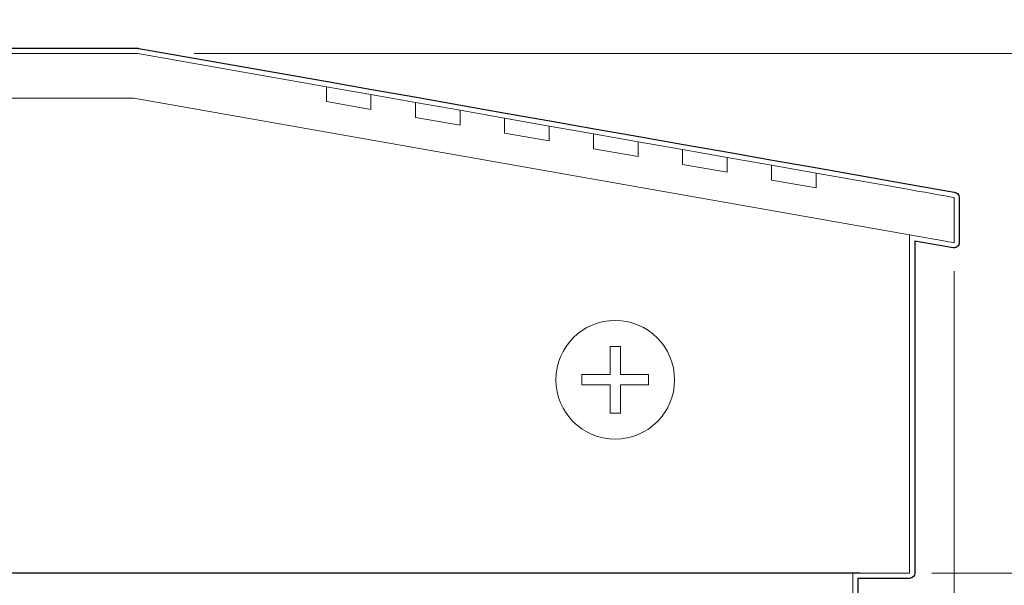
# Model space of a CAD drawing. Units: inches. Extents: x -46 to 344, y -33 to 243.
# Drawn here: x 74 to 91, y 106 to 116 of the extents above; entities that cross this region are included whole.
import ezdxf

# ---------------------------------------------------------------- set-up
doc = ezdxf.new("R2010")
doc.units = ezdxf.units.IN
doc.header["$MEASUREMENT"] = 0
for name, color, linetype in [('レイヤー 1', 7, 'Continuous'), ('外周', 7, 'Continuous'), ('寸法', 7, 'Continuous')]:
    doc.layers.add(name, color=color, linetype=linetype)

# ---------------------------------------------------------------- blocks, each defined once
blk = doc.blocks.new('block 434')
at = {"layer": 'レイヤー 1', "color": 7, "lineweight": 18}
blk.add_lwpolyline([(80.258, 114.329), (80.258, 114.579)], dxfattribs=at)
blk = doc.blocks.new('block 435')
at = {"layer": 'レイヤー 1', "color": 7, "lineweight": 18}
blk.add_lwpolyline([(80.258, 114.579), (81.008, 114.447)], dxfattribs=at)
blk = doc.blocks.new('block 436')
at = {"layer": 'レイヤー 1', "color": 7, "lineweight": 18}
blk.add_lwpolyline([(81.008, 114.197), (81.008, 114.447)], dxfattribs=at)
blk = doc.blocks.new('block 437')
at = {"layer": 'レイヤー 1', "color": 7, "lineweight": 18}
blk.add_lwpolyline([(81.758, 114.065), (81.008, 114.197)], dxfattribs=at)
blk = doc.blocks.new('block 438')
at = {"layer": 'レイヤー 1', "color": 7, "lineweight": 18}
blk.add_lwpolyline([(81.758, 114.065), (81.758, 114.315)], dxfattribs=at)
blk = doc.blocks.new('block 439')
at = {"layer": 'レイヤー 1', "color": 7, "lineweight": 18}
blk.add_lwpolyline([(81.758, 114.315), (82.508, 114.183)], dxfattribs=at)
blk = doc.blocks.new('block 440')
at = {"layer": 'レイヤー 1', "color": 7, "lineweight": 18}
blk.add_lwpolyline([(82.508, 113.933), (82.508, 114.183)], dxfattribs=at)
blk = doc.blocks.new('block 441')
at = {"layer": 'レイヤー 1', "color": 7, "lineweight": 18}
blk.add_lwpolyline([(83.258, 113.8), (82.508, 113.933)], dxfattribs=at)
blk = doc.blocks.new('block 442')
at = {"layer": 'レイヤー 1', "color": 7, "lineweight": 18}
blk.add_lwpolyline([(83.258, 113.8), (83.258, 114.05)], dxfattribs=at)
blk = doc.blocks.new('block 443')
at = {"layer": 'レイヤー 1', "color": 7, "lineweight": 18}
blk.add_lwpolyline([(83.258, 114.05), (84.008, 113.918)], dxfattribs=at)
blk = doc.blocks.new('block 444')
at = {"layer": 'レイヤー 1', "color": 7, "lineweight": 18}
blk.add_lwpolyline([(84.008, 113.668), (84.008, 113.918)], dxfattribs=at)
blk = doc.blocks.new('block 445')
at = {"layer": 'レイヤー 1', "color": 7, "lineweight": 18}
blk.add_lwpolyline([(84.758, 113.536), (84.008, 113.668)], dxfattribs=at)
blk = doc.blocks.new('block 446')
at = {"layer": 'レイヤー 1', "color": 7, "lineweight": 18}
blk.add_lwpolyline([(84.758, 113.536), (84.758, 113.786)], dxfattribs=at)
blk = doc.blocks.new('block 447')
at = {"layer": 'レイヤー 1', "color": 7, "lineweight": 18}
blk.add_lwpolyline([(84.758, 113.786), (85.508, 113.654)], dxfattribs=at)
blk = doc.blocks.new('block 448')
at = {"layer": 'レイヤー 1', "color": 7, "lineweight": 18}
blk.add_lwpolyline([(85.508, 113.404), (85.508, 113.654)], dxfattribs=at)
blk = doc.blocks.new('block 449')
at = {"layer": 'レイヤー 1', "color": 7, "lineweight": 18}
blk.add_lwpolyline([(86.258, 113.271), (85.508, 113.404)], dxfattribs=at)
blk = doc.blocks.new('block 450')
at = {"layer": 'レイヤー 1', "color": 7, "lineweight": 18}
blk.add_lwpolyline([(86.258, 113.271), (86.258, 113.521)], dxfattribs=at)
blk = doc.blocks.new('block 451')
at = {"layer": 'レイヤー 1', "color": 7, "lineweight": 18}
blk.add_lwpolyline([(86.258, 113.521), (87.008, 113.389)], dxfattribs=at)
blk = doc.blocks.new('block 452')
at = {"layer": 'レイヤー 1', "color": 7, "lineweight": 18}
blk.add_lwpolyline([(87.008, 113.139), (87.008, 113.389)], dxfattribs=at)
blk = doc.blocks.new('block 453')
at = {"layer": 'レイヤー 1', "color": 7, "lineweight": 18}
blk.add_lwpolyline([(87.758, 113.007), (87.008, 113.139)], dxfattribs=at)
blk = doc.blocks.new('block 454')
at = {"layer": 'レイヤー 1', "color": 7, "lineweight": 18}
blk.add_lwpolyline([(87.758, 113.007), (87.758, 113.257)], dxfattribs=at)
blk = doc.blocks.new('block 455')
at = {"layer": 'レイヤー 1', "color": 7, "lineweight": 18}
blk.add_lwpolyline([(87.758, 113.257), (89.331, 112.979)], dxfattribs=at)
blk = doc.blocks.new('block 456')
at = {"layer": 'レイヤー 1', "color": 7, "lineweight": 18}
blk.add_lwpolyline([(89.331, 112.218), (76.265, 114.522)], dxfattribs=at)
blk = doc.blocks.new('block 457')
at = {"layer": 'レイヤー 1', "color": 7, "lineweight": 18}
blk.add_lwpolyline([(76.265, 114.522), (64.581, 114.522)], dxfattribs=at)
blk = doc.blocks.new('block 458')
at = {"layer": 'レイヤー 1', "color": 7, "lineweight": 18}
blk.add_lwpolyline([(64.581, 115.272), (76.331, 115.272)], dxfattribs=at)
blk = doc.blocks.new('block 459')
at = {"layer": 'レイヤー 1', "color": 7, "lineweight": 18}
blk.add_lwpolyline([(76.331, 115.272), (79.508, 114.712)], dxfattribs=at)
blk = doc.blocks.new('block 460')
at = {"layer": 'レイヤー 1', "color": 7, "lineweight": 18}
blk.add_lwpolyline([(79.508, 114.461), (79.508, 114.712)], dxfattribs=at)
blk = doc.blocks.new('block 461')
at = {"layer": 'レイヤー 1', "color": 7, "lineweight": 18}
blk.add_lwpolyline([(80.258, 114.329), (79.508, 114.461)], dxfattribs=at)
blk = doc.blocks.new('block 462')
at = {"layer": 'レイヤー 1', "color": 7, "lineweight": 18}
blk.add_lwpolyline([(90.081, 112.847), (90.081, 112.086)], dxfattribs=at)
blk = doc.blocks.new('block 463')
at = {"layer": 'レイヤー 1', "color": 7, "lineweight": 18}
blk.add_lwpolyline([(90.081, 112.086), (90.07, 112.088), (90.036, 112.093), (89.981, 112.103), (89.905, 112.116), (89.813, 112.133), (89.706, 112.152), (89.587, 112.173), (89.461, 112.195), (89.331, 112.218)], dxfattribs=at)
blk = doc.blocks.new('block 464')
at = {"layer": 'レイヤー 1', "color": 7, "lineweight": 18}
blk.add_lwpolyline([(89.331, 112.979), (89.461, 112.956), (89.587, 112.934), (89.706, 112.913), (89.813, 112.894), (89.905, 112.878), (89.981, 112.865), (90.036, 112.855), (90.07, 112.849), (90.081, 112.847)], dxfattribs=at)
blk = doc.blocks.new('block 468')
at = {"layer": 'レイヤー 1', "color": 7, "lineweight": 18}
blk.add_lwpolyline([(87.008, 113.389), (87.758, 113.257)], dxfattribs=at)
blk = doc.blocks.new('block 469')
at = {"layer": 'レイヤー 1', "color": 7, "lineweight": 18}
blk.add_lwpolyline([(84.008, 113.918), (84.758, 113.786)], dxfattribs=at)
blk = doc.blocks.new('block 470')
at = {"layer": 'レイヤー 1', "color": 7, "lineweight": 18}
blk.add_lwpolyline([(85.508, 113.654), (86.258, 113.521)], dxfattribs=at)
blk = doc.blocks.new('block 471')
at = {"layer": 'レイヤー 1', "color": 7, "lineweight": 18}
blk.add_lwpolyline([(82.508, 114.183), (83.258, 114.05)], dxfattribs=at)
blk = doc.blocks.new('block 472')
at = {"layer": 'レイヤー 1', "color": 7, "lineweight": 18}
blk.add_lwpolyline([(81.008, 114.447), (81.758, 114.315)], dxfattribs=at)
blk = doc.blocks.new('block 473')
at = {"layer": 'レイヤー 1', "color": 7, "lineweight": 18}
blk.add_lwpolyline([(79.508, 114.712), (80.258, 114.579)], dxfattribs=at)
blk = doc.blocks.new('block 474')
at = {"layer": 'レイヤー 1', "color": 7, "lineweight": 18}
blk.add_lwpolyline([(89.331, 112.218), (89.331, 106.522)], dxfattribs=at)
blk = doc.blocks.new('block 476')
at = {"layer": 'レイヤー 1', "color": 7, "lineweight": 18}
blk.add_lwpolyline([(64.581, 106.522), (89.331, 106.522)], dxfattribs=at)
blk = doc.blocks.new('block 1716')
at = {"layer": 'レイヤー 1', "color": 7, "lineweight": 18}
blk.add_lwpolyline([(88.373, 105.277), (88.373, 106.527)], dxfattribs=at)
blk = doc.blocks.new('block 1717')
at = {"layer": 'レイヤー 1', "color": 7, "lineweight": 18}
blk.add_open_spline([(83.374, 109.777), (83.374, 110.329), (83.821, 110.777), (84.373, 110.777), (84.925, 110.777), (85.373, 110.329), (85.373, 109.777), (85.373, 109.225), (84.925, 108.777), (84.373, 108.777), (83.821, 108.777), (83.374, 109.225), (83.374, 109.777), (83.374, 109.777), (83.374, 109.777), (83.374, 109.777)], degree=3, knots=[0, 0, 0, 0, 1, 1, 1, 2, 2, 2, 3, 3, 3, 4, 4, 4, 5, 5, 5, 5], dxfattribs=at)
blk = doc.blocks.new('block 1718')
at = {"layer": 'レイヤー 1', "color": 7, "lineweight": 18}
blk.add_lwpolyline([(84.461, 110.34), (84.461, 109.865)], dxfattribs=at)
blk = doc.blocks.new('block 1719')
at = {"layer": 'レイヤー 1', "color": 7, "lineweight": 18}
blk.add_lwpolyline([(84.461, 109.865), (84.936, 109.865)], dxfattribs=at)
blk = doc.blocks.new('block 1720')
at = {"layer": 'レイヤー 1', "color": 7, "lineweight": 18}
blk.add_lwpolyline([(84.936, 109.865), (84.936, 109.69)], dxfattribs=at)
blk = doc.blocks.new('block 1721')
at = {"layer": 'レイヤー 1', "color": 7, "lineweight": 18}
blk.add_lwpolyline([(84.936, 109.69), (84.461, 109.69)], dxfattribs=at)
blk = doc.blocks.new('block 1722')
at = {"layer": 'レイヤー 1', "color": 7, "lineweight": 18}
blk.add_lwpolyline([(84.461, 109.69), (84.461, 109.214)], dxfattribs=at)
blk = doc.blocks.new('block 1723')
at = {"layer": 'レイヤー 1', "color": 7, "lineweight": 18}
blk.add_lwpolyline([(84.461, 109.214), (84.286, 109.214)], dxfattribs=at)
blk = doc.blocks.new('block 1724')
at = {"layer": 'レイヤー 1', "color": 7, "lineweight": 18}
blk.add_lwpolyline([(84.286, 109.214), (84.286, 109.69)], dxfattribs=at)
blk = doc.blocks.new('block 1725')
at = {"layer": 'レイヤー 1', "color": 7, "lineweight": 18}
blk.add_lwpolyline([(84.286, 109.69), (83.811, 109.69)], dxfattribs=at)
blk = doc.blocks.new('block 1726')
at = {"layer": 'レイヤー 1', "color": 7, "lineweight": 18}
blk.add_lwpolyline([(83.811, 109.69), (83.811, 109.865)], dxfattribs=at)
blk = doc.blocks.new('block 1727')
at = {"layer": 'レイヤー 1', "color": 7, "lineweight": 18}
blk.add_lwpolyline([(83.811, 109.865), (84.286, 109.865)], dxfattribs=at)
blk = doc.blocks.new('block 1728')
at = {"layer": 'レイヤー 1', "color": 7, "lineweight": 18}
blk.add_lwpolyline([(84.286, 109.865), (84.286, 110.34)], dxfattribs=at)
blk = doc.blocks.new('block 1729')
at = {"layer": 'レイヤー 1', "color": 7, "lineweight": 18}
blk.add_lwpolyline([(84.286, 110.34), (84.461, 110.34)], dxfattribs=at)
blk = doc.blocks.new('block 1744')
at = {"layer": 'レイヤー 1', "color": 7, "lineweight": 18}
blk.add_lwpolyline([(87.998, 106.527), (88.499, 106.527)], dxfattribs=at)
blk = doc.blocks.new('block 1745')
at = {"layer": 'レイヤー 1', "color": 7, "lineweight": 18}
blk.add_lwpolyline([(65.749, 106.527), (87.998, 106.527)], dxfattribs=at)
blk = doc.blocks.new('block 1585')
at = {"layer": 'レイヤー 1'}
for name in ['block 1717', 'block 1728', 'block 1729', 'block 1718', 'block 1726', 'block 1727', 'block 1719', 'block 1720', 'block 1725', 'block 1724', 'block 1721', 'block 1722', 'block 1723', 'block 1745', 'block 1744', 'block 1716']:
    blk.add_blockref(name, (0, 0), dxfattribs=at)
blk = doc.blocks.new('block 2171')
at = {"layer": '寸法', "color": 7, "lineweight": 9}
blk.add_lwpolyline([(104.733, 106.522), (89.706, 106.522)], dxfattribs=at)
blk = doc.blocks.new('block 2172')
at = {"layer": '寸法', "color": 7, "lineweight": 9}
blk.add_lwpolyline([(104.733, 115.272), (77.28, 115.272)], dxfattribs=at)
blk = doc.blocks.new('block 2173')
at = {"layer": '寸法', "color": 7, "lineweight": 9}
blk.add_lwpolyline([(90.081, 92.02), (90.081, 111.604)], dxfattribs=at)
blk = doc.blocks.new('block 2195')
at = {"layer": '外周', "color": 7, "lineweight": 25}
blk.add_open_spline([(99.643, 150.209), (99.643, 150.209), (99.393, 150.459), (99.393, 150.459), (99.377, 150.475), (99.355, 150.485), (99.331, 150.485), (99.331, 150.485), (96.081, 150.485), (96.081, 150.485), (96.032, 150.485), (95.993, 150.445), (95.993, 150.396), (95.993, 150.396), (95.993, 150.234), (95.993, 150.234), (95.993, 150.234), (95.669, 150.234), (95.669, 150.234), (95.669, 150.234), (95.669, 150.396), (95.669, 150.396), (95.669, 150.445), (95.63, 150.485), (95.581, 150.485), (95.581, 150.485), (74.868, 150.485), (74.868, 150.485), (74.868, 150.485), (74.268, 151.084), (74.268, 151.084), (74.252, 151.099), (74.23, 151.109), (74.206, 151.109), (74.206, 151.109), (66.831, 151.109), (66.831, 151.109), (66.792, 151.109), (66.765, 151.082), (66.753, 151.047), (66.753, 151.047), (66.733, 151.047), (66.733, 151.047), (66.722, 151.082), (66.695, 151.109), (66.656, 151.109), (66.656, 151.109), (66.406, 151.109), (66.406, 151.109), (66.381, 151.109), (66.359, 151.099), (66.344, 151.084), (66.344, 151.084), (65.594, 150.334), (65.594, 150.334), (65.578, 150.318), (65.568, 150.296), (65.568, 150.271), (65.568, 150.271), (65.568, 149.424), (65.568, 149.424), (65.568, 149.424), (64.973, 148.909), (64.973, 148.909), (64.972, 148.908), (64.973, 148.906), (64.972, 148.906), (64.963, 148.897), (64.961, 148.886), (64.957, 148.875), (64.952, 148.865), (64.945, 148.857), (64.944, 148.845), (64.944, 148.844), (64.943, 148.843), (64.943, 148.842), (64.943, 148.842), (64.943, 148.529), (64.943, 148.529), (64.943, 148.529), (64.943, 148.102), (64.943, 148.102), (64.943, 148.101), (64.944, 148.1), (64.944, 148.099), (64.944, 148.098), (64.943, 148.097), (64.943, 148.096), (64.951, 147.988), (65.042, 147.906), (65.148, 147.906), (65.151, 147.906), (65.153, 147.906), (65.156, 147.906), (65.156, 147.906), (65.568, 147.906), (65.568, 147.906), (65.568, 147.906), (65.568, 142.922), (65.568, 142.922), (65.568, 142.922), (65.031, 142.922), (65.031, 142.922), (64.982, 142.922), (64.943, 142.882), (64.943, 142.834), (64.943, 142.834), (64.943, 142.209), (64.943, 142.209), (64.943, 142.16), (64.982, 142.121), (65.031, 142.121), (65.031, 142.121), (65.568, 142.121), (65.568, 142.121), (65.568, 142.121), (65.568, 137.137), (65.568, 137.137), (65.568, 137.137), (65.156, 137.137), (65.156, 137.137), (65.155, 137.137), (65.154, 137.135), (65.152, 137.135), (65.045, 137.136), (64.951, 137.056), (64.943, 136.947), (64.943, 136.946), (64.944, 136.945), (64.944, 136.944), (64.944, 136.942), (64.943, 136.942), (64.943, 136.94), (64.943, 136.94), (64.943, 136.513), (64.943, 136.513), (64.943, 136.513), (64.943, 136.2), (64.943, 136.2), (64.943, 136.199), (64.944, 136.199), (64.944, 136.197), (64.945, 136.186), (64.952, 136.177), (64.957, 136.167), (64.961, 136.157), (64.963, 136.145), (64.972, 136.137), (64.973, 136.136), (64.972, 136.135), (64.973, 136.134), (64.973, 136.134), (65.568, 135.618), (65.568, 135.618), (65.568, 135.618), (65.568, 134.771), (65.568, 134.771), (65.568, 134.747), (65.578, 134.725), (65.594, 134.709), (65.594, 134.709), (66.344, 133.959), (66.344, 133.959), (66.359, 133.943), (66.381, 133.933), (66.406, 133.933), (66.406, 133.933), (66.656, 133.933), (66.656, 133.933), (66.695, 133.933), (66.722, 133.961), (66.733, 133.996), (66.733, 133.996), (66.753, 133.996), (66.753, 133.996), (66.765, 133.961), (66.792, 133.933), (66.831, 133.933), (66.831, 133.933), (68.243, 133.933), (68.243, 133.933), (68.243, 133.933), (68.243, 132.681), (68.243, 132.681), (67.359, 131.956), (66.783, 130.87), (66.745, 129.649), (66.745, 129.649), (66.745, 129.649), (66.745, 129.649), (66.745, 129.648), (66.745, 129.647), (66.745, 129.646), (66.742, 129.563), (66.742, 129.48), (66.745, 129.396), (66.745, 129.395), (66.745, 129.394), (66.745, 129.393), (66.745, 129.393), (66.745, 129.393), (66.745, 129.393), (66.75, 129.241), (66.763, 129.088), (66.785, 128.938), (66.785, 128.937), (66.785, 128.937), (66.785, 128.937), (66.797, 128.854), (66.812, 128.771), (66.828, 128.689), (66.828, 128.689), (66.828, 128.689), (66.828, 128.689), (66.828, 128.689), (66.829, 128.688), (66.829, 128.688), (66.829, 128.688), (66.829, 128.687), (66.829, 128.686), (66.829, 128.686), (66.829, 128.686), (66.829, 128.686), (66.86, 128.536), (66.9, 128.387), (66.948, 128.244), (66.948, 128.244), (66.948, 128.244), (66.948, 128.244), (66.974, 128.164), (67.002, 128.085), (67.034, 128.006), (67.034, 128.006), (67.034, 128.006), (67.034, 128.006), (67.034, 128.006), (67.034, 128.006), (67.034, 128.006), (67.034, 128.005), (67.035, 128.004), (67.035, 128.004), (67.092, 127.861), (67.157, 127.722), (67.228, 127.589), (67.228, 127.589), (67.228, 127.589), (67.228, 127.589), (67.269, 127.514), (67.311, 127.44), (67.356, 127.367), (67.436, 127.238), (67.525, 127.112), (67.619, 126.993), (67.619, 126.992), (67.62, 126.991), (67.621, 126.991), (67.673, 126.924), (67.727, 126.86), (67.783, 126.797), (67.849, 126.723), (67.921, 126.656), (67.993, 126.587), (67.993, 126.587), (67.993, 123.271), (67.993, 123.271), (67.993, 123.271), (67.993, 123.11), (67.993, 123.11), (67.993, 123.11), (67.956, 123.11), (67.956, 123.11), (67.932, 123.11), (67.91, 123.1), (67.894, 123.084), (67.894, 123.084), (67.644, 122.834), (67.644, 122.834), (67.628, 122.818), (67.618, 122.796), (67.618, 122.772), (67.618, 122.772), (67.618, 122.235), (67.618, 122.235), (67.618, 122.235), (67.431, 122.235), (67.431, 122.235), (67.429, 122.235), (67.428, 122.233), (67.427, 122.233), (67.425, 122.233), (67.424, 122.235), (67.423, 122.235), (67.423, 122.235), (67.143, 122.21), (67.143, 122.21), (66.974, 122.195), (66.828, 122.075), (66.782, 121.912), (66.782, 121.912), (66.782, 121.912), (66.782, 121.912), (66.765, 121.855), (66.751, 121.797), (66.74, 121.739), (66.739, 121.737), (66.741, 121.736), (66.741, 121.734), (66.74, 121.73), (66.74, 121.727), (66.739, 121.723), (66.739, 121.723), (66.739, 121.722), (66.739, 121.722), (66.739, 121.721), (66.739, 121.721), (66.739, 121.721), (66.716, 121.604), (66.701, 121.484), (66.696, 121.363), (66.696, 121.362), (66.697, 121.361), (66.697, 121.361), (66.697, 121.36), (66.696, 121.36), (66.696, 121.359), (66.696, 121.348), (66.704, 121.34), (66.708, 121.33), (66.712, 121.319), (66.713, 121.307), (66.721, 121.299), (66.726, 121.293), (66.734, 121.293), (66.74, 121.289), (66.739, 121.278), (66.739, 121.266), (66.74, 121.254), (66.734, 121.25), (66.726, 121.25), (66.721, 121.245), (66.713, 121.236), (66.712, 121.224), (66.708, 121.213), (66.704, 121.203), (66.696, 121.195), (66.696, 121.184), (66.696, 121.183), (66.697, 121.183), (66.697, 121.183), (66.697, 121.182), (66.696, 121.181), (66.696, 121.181), (66.701, 121.06), (66.716, 120.941), (66.739, 120.824), (66.739, 120.823), (66.738, 120.823), (66.738, 120.822), (66.738, 120.82), (66.74, 120.819), (66.74, 120.817), (66.74, 120.815), (66.74, 120.812), (66.741, 120.81), (66.741, 120.808), (66.739, 120.806), (66.74, 120.804), (66.751, 120.746), (66.765, 120.689), (66.782, 120.632), (66.782, 120.632), (66.782, 120.632), (66.782, 120.632), (66.829, 120.468), (66.974, 120.348), (67.143, 120.333), (67.143, 120.333), (67.423, 120.309), (67.423, 120.309), (67.426, 120.309), (67.428, 120.308), (67.431, 120.308), (67.431, 120.308), (67.431, 120.308), (67.431, 120.308), (67.431, 120.308), (67.618, 120.308), (67.618, 120.308), (67.618, 120.308), (67.618, 115.522), (67.618, 115.522), (67.618, 115.473), (67.657, 115.433), (67.706, 115.433), (67.706, 115.433), (67.743, 115.433), (67.743, 115.433), (67.743, 115.433), (67.743, 115.36), (67.743, 115.36), (67.743, 115.36), (64.581, 115.36), (64.581, 115.36), (64.581, 115.36), (63.831, 115.36), (63.831, 115.36), (63.782, 115.36), (63.743, 115.32), (63.743, 115.272), (63.743, 115.272), (63.743, 114.522), (63.743, 114.522), (63.743, 114.473), (63.782, 114.433), (63.831, 114.433), (63.831, 114.433), (64.493, 114.433), (64.493, 114.433), (64.493, 114.433), (64.493, 113.476), (64.493, 113.476), (64.072, 113.431), (63.743, 113.079), (63.743, 112.647), (63.743, 112.647), (63.743, 108.897), (63.743, 108.897), (63.743, 108.465), (64.072, 108.112), (64.493, 108.067), (64.493, 108.067), (64.493, 106.522), (64.493, 106.522), (64.493, 106.473), (64.532, 106.433), (64.581, 106.433), (64.581, 106.433), (65.286, 106.433), (65.286, 106.433), (65.286, 106.433), (65.286, 105.277), (65.286, 105.277), (65.286, 105.229), (65.325, 105.189), (65.374, 105.189), (65.374, 105.189), (65.749, 105.189), (65.749, 105.189), (65.749, 105.189), (79.285, 105.189), (79.285, 105.189), (79.285, 105.189), (79.285, 104.402), (79.285, 104.402), (79.285, 104.38), (79.294, 104.357), (79.311, 104.34), (79.311, 104.34), (79.436, 104.214), (79.436, 104.214), (79.454, 104.197), (79.476, 104.189), (79.499, 104.189), (79.501, 104.189), (79.502, 104.191), (79.505, 104.191), (79.507, 104.191), (79.509, 104.189), (79.511, 104.189), (79.511, 104.189), (80.04, 104.189), (80.04, 104.189), (80.04, 104.189), (82.245, 64.188), (82.245, 64.188), (82.245, 64.188), (81.059, 63.73), (81.059, 63.73), (81.048, 63.726), (81.044, 63.715), (81.036, 63.708), (81.028, 63.7), (81.017, 63.696), (81.012, 63.686), (81.012, 63.685), (81.011, 63.685), (81.011, 63.685), (81.011, 63.685), (81.011, 63.684), (81.011, 63.684), (81.007, 63.674), (81.01, 63.663), (81.01, 63.652), (81.009, 63.641), (81.004, 63.631), (81.007, 63.62), (81.007, 63.62), (84.591, 52.844), (84.591, 52.844), (84.593, 52.839), (84.598, 52.836), (84.6, 52.831), (84.601, 52.829), (84.603, 52.827), (84.603, 52.824), (84.604, 52.819), (84.601, 52.815), (84.602, 52.81), (84.602, 52.81), (84.619, 52.762), (84.619, 52.762), (84.619, 52.762), (84.621, 52.755), (84.621, 52.755), (84.621, 52.755), (84.621, 52.755), (84.621, 52.754), (84.621, 52.754), (84.621, 52.753), (84.621, 52.753), (84.621, 52.753), (84.64, 52.695), (84.64, 52.695), (84.64, 52.695), (84.675, 52.59), (84.675, 52.59), (84.675, 52.589), (84.685, 52.56), (84.686, 52.559), (84.686, 52.559), (84.694, 52.561), (84.694, 52.561), (84.694, 52.559), (84.695, 52.557), (84.696, 52.555), (84.699, 52.543), (84.699, 52.53), (84.707, 52.52), (84.717, 52.509), (84.726, 52.498), (84.737, 52.488), (84.753, 52.475), (84.77, 52.465), (84.791, 52.455), (84.814, 52.446), (84.834, 52.441), (84.849, 52.441), (84.857, 52.44), (84.865, 52.439), (84.872, 52.439), (84.873, 52.439), (84.873, 52.438), (84.874, 52.438), (84.874, 52.438), (85.122, 52.438), (85.122, 52.438), (85.123, 52.438), (85.123, 52.439), (85.123, 52.439), (85.124, 52.439), (85.124, 52.439), (85.125, 52.439), (85.131, 52.439), (85.137, 52.439), (85.142, 52.44), (85.163, 52.441), (85.183, 52.446), (85.207, 52.456), (85.227, 52.465), (85.244, 52.475), (85.259, 52.488), (85.271, 52.498), (85.28, 52.509), (85.29, 52.52), (85.29, 52.52), (85.282, 52.527), (85.282, 52.527), (85.293, 52.538), (85.305, 52.55), (85.311, 52.563), (85.311, 52.563), (85.312, 52.563), (85.312, 52.563), (85.312, 52.563), (85.312, 52.564), (85.312, 52.564), (85.314, 52.568), (85.315, 52.571), (85.317, 52.576), (85.317, 52.576), (85.326, 52.604), (85.326, 52.604), (85.326, 52.604), (85.356, 52.694), (85.356, 52.694), (85.356, 52.694), (85.356, 52.694), (85.356, 52.695), (85.356, 52.695), (85.356, 52.695), (85.356, 52.695), (85.356, 52.695), (85.376, 52.753), (85.376, 52.753), (85.376, 52.753), (85.375, 52.754), (85.376, 52.754), (85.376, 52.755), (85.376, 52.755), (85.376, 52.755), (85.376, 52.755), (85.378, 52.762), (85.378, 52.762), (85.378, 52.762), (85.378, 52.763), (85.378, 52.763), (85.381, 52.77), (85.387, 52.791), (85.387, 52.792), (85.389, 52.795), (85.39, 52.798), (85.392, 52.802), (85.393, 52.804), (85.392, 52.805), (85.392, 52.807), (85.393, 52.808), (85.395, 52.809), (85.395, 52.811), (85.395, 52.811), (85.406, 52.844), (85.406, 52.844), (85.406, 52.844), (88.99, 63.62), (88.99, 63.62), (88.993, 63.631), (88.988, 63.641), (88.987, 63.652), (88.987, 63.663), (88.99, 63.674), (88.986, 63.684), (88.985, 63.684), (88.986, 63.685), (88.986, 63.685), (88.985, 63.685), (88.985, 63.685), (88.985, 63.686), (88.98, 63.696), (88.969, 63.7), (88.961, 63.708), (88.953, 63.715), (88.948, 63.726), (88.938, 63.73), (88.938, 63.73), (87.752, 64.188), (87.752, 64.188), (87.752, 64.188), (89.957, 104.189), (89.957, 104.189), (89.957, 104.189), (90.498, 104.189), (90.498, 104.189), (90.521, 104.189), (90.543, 104.197), (90.561, 104.214), (90.561, 104.214), (90.686, 104.34), (90.686, 104.34), (90.703, 104.357), (90.712, 104.38), (90.712, 104.402), (90.712, 104.402), (90.712, 105.277), (90.712, 105.277), (90.712, 105.326), (90.672, 105.365), (90.624, 105.365), (90.624, 105.365), (88.461, 105.365), (88.461, 105.365), (88.461, 105.365), (88.461, 106.433), (88.461, 106.433), (88.461, 106.433), (89.331, 106.433), (89.331, 106.433), (89.38, 106.433), (89.419, 106.473), (89.419, 106.522), (89.419, 106.522), (89.419, 112.113), (89.419, 112.113), (89.419, 112.113), (90.068, 111.999), (90.068, 111.999), (90.072, 111.998), (90.077, 111.998), (90.081, 111.998), (90.081, 111.998), (90.081, 111.998), (90.081, 111.998), (90.081, 111.998), (90.081, 111.998), (90.081, 111.998), (90.084, 111.998), (90.085, 112), (90.087, 112), (90.106, 112.002), (90.122, 112.009), (90.135, 112.02), (90.155, 112.036), (90.169, 112.058), (90.169, 112.086), (90.169, 112.086), (90.169, 112.847), (90.169, 112.847), (90.169, 112.895), (90.131, 112.932), (90.084, 112.934), (90.084, 112.934), (90.085, 112.936), (90.085, 112.936), (90.085, 112.936), (89.346, 113.066), (89.346, 113.066), (89.346, 113.066), (87.773, 113.344), (87.773, 113.344), (87.773, 113.344), (87.023, 113.476), (87.023, 113.476), (87.023, 113.476), (86.273, 113.608), (86.273, 113.608), (86.273, 113.608), (85.523, 113.74), (85.523, 113.74), (85.523, 113.74), (84.773, 113.873), (84.773, 113.873), (84.773, 113.873), (84.023, 114.005), (84.023, 114.005), (84.023, 114.005), (83.273, 114.137), (83.273, 114.137), (83.273, 114.137), (82.523, 114.269), (82.523, 114.269), (82.523, 114.269), (81.773, 114.402), (81.773, 114.402), (81.773, 114.402), (81.023, 114.534), (81.023, 114.534), (81.023, 114.534), (80.273, 114.666), (80.273, 114.666), (80.273, 114.666), (79.523, 114.798), (79.523, 114.798), (79.523, 114.798), (76.346, 115.359), (76.346, 115.359), (76.344, 115.359), (76.341, 115.357), (76.338, 115.357), (76.336, 115.357), (76.334, 115.36), (76.331, 115.36), (76.331, 115.36), (73.919, 115.36), (73.919, 115.36), (73.919, 115.36), (73.919, 115.433), (73.919, 115.433), (73.919, 115.433), (73.956, 115.433), (73.956, 115.433), (74.005, 115.433), (74.044, 115.473), (74.044, 115.522), (74.044, 115.522), (74.044, 122.772), (74.044, 122.772), (74.044, 122.796), (74.034, 122.818), (74.018, 122.834), (74.018, 122.834), (73.768, 123.084), (73.768, 123.084), (73.752, 123.1), (73.73, 123.11), (73.706, 123.11), (73.706, 123.11), (73.669, 123.11), (73.669, 123.11), (73.669, 123.11), (73.669, 123.271), (73.669, 123.271), (73.669, 123.271), (73.669, 126.587), (73.669, 126.587), (73.74, 126.656), (73.813, 126.723), (73.879, 126.797), (73.935, 126.86), (73.989, 126.924), (74.041, 126.991), (74.042, 126.991), (74.043, 126.992), (74.043, 126.993), (74.136, 127.111), (74.225, 127.237), (74.306, 127.367), (74.306, 127.367), (74.306, 127.368), (74.306, 127.368), (74.35, 127.439), (74.392, 127.512), (74.432, 127.586), (74.433, 127.587), (74.433, 127.588), (74.434, 127.589), (74.505, 127.723), (74.57, 127.862), (74.627, 128.004), (74.627, 128.004), (74.627, 128.005), (74.628, 128.006), (74.628, 128.006), (74.628, 128.006), (74.628, 128.006), (74.628, 128.006), (74.628, 128.006), (74.628, 128.006), (74.659, 128.084), (74.687, 128.162), (74.713, 128.241), (74.713, 128.241), (74.713, 128.241), (74.713, 128.241), (74.713, 128.241), (74.713, 128.241), (74.713, 128.241), (74.714, 128.242), (74.714, 128.243), (74.714, 128.244), (74.762, 128.387), (74.802, 128.536), (74.833, 128.686), (74.833, 128.686), (74.833, 128.686), (74.833, 128.686), (74.833, 128.687), (74.833, 128.688), (74.833, 128.688), (74.833, 128.688), (74.834, 128.689), (74.834, 128.689), (74.834, 128.689), (74.834, 128.689), (74.834, 128.689), (74.85, 128.771), (74.865, 128.854), (74.877, 128.937), (74.877, 128.937), (74.877, 128.937), (74.877, 128.938), (74.899, 129.089), (74.912, 129.242), (74.917, 129.393), (74.917, 129.394), (74.917, 129.395), (74.917, 129.396), (74.92, 129.48), (74.92, 129.563), (74.917, 129.646), (74.917, 129.647), (74.917, 129.648), (74.917, 129.649), (74.879, 130.874), (74.3, 131.955), (73.419, 132.678), (73.419, 132.678), (73.419, 133.933), (73.419, 133.933), (73.419, 133.933), (74.206, 133.933), (74.206, 133.933), (74.23, 133.933), (74.252, 133.943), (74.268, 133.959), (74.268, 133.959), (74.868, 134.558), (74.868, 134.558), (74.868, 134.558), (95.581, 134.558), (95.581, 134.558), (95.63, 134.558), (95.669, 134.597), (95.669, 134.646), (95.669, 134.646), (95.669, 134.808), (95.669, 134.808), (95.669, 134.808), (95.993, 134.808), (95.993, 134.808), (95.993, 134.808), (95.993, 134.646), (95.993, 134.646), (95.993, 134.597), (96.032, 134.558), (96.081, 134.558), (96.081, 134.558), (99.331, 134.558), (99.331, 134.558), (99.355, 134.558), (99.377, 134.568), (99.393, 134.584), (99.393, 134.584), (99.643, 134.834), (99.643, 134.834), (99.659, 134.85), (99.669, 134.872), (99.669, 134.896), (99.669, 134.896), (99.669, 142.521), (99.669, 142.521), (99.669, 142.521), (99.669, 150.146), (99.669, 150.146), (99.669, 150.171), (99.659, 150.193), (99.643, 150.209)], degree=3, knots=[0, 0, 0, 0, 1, 1, 1, 2, 2, 2, 3, 3, 3, 4, 4, 4, 5, 5, 5, 6, 6, 6, 7, 7, 7, 8, 8, 8, 9, 9, 9, 10, 10, 10, 11, 11, 11, 12, 12, 12, 13, 13, 13, 14, 14, 14, 15, 15, 15, 16, 16, 16, 17, 17, 17, 18, 18, 18, 19, 19, 19, 20, 20, 20, 21, 21, 21, 22, 22, 22, 23, 23, 23, 24, 24, 24, 25, 25, 25, 26, 26, 26, 27, 27, 27, 28, 28, 28, 29, 29, 29, 30, 30, 30, 31, 31, 31, 32, 32, 32, 33, 33, 33, 34, 34, 34, 35, 35, 35, 36, 36, 36, 37, 37, 37, 38, 38, 38, 39, 39, 39, 40, 40, 40, 41, 41, 41, 42, 42, 42, 43, 43, 43, 44, 44, 44, 45, 45, 45, 46, 46, 46, 47, 47, 47, 48, 48, 48, 49, 49, 49, 50, 50, 50, 51, 51, 51, 52, 52, 52, 53, 53, 53, 54, 54, 54, 55, 55, 55, 56, 56, 56, 57, 57, 57, 58, 58, 58, 59, 59, 59, 60, 60, 60, 61, 61, 61, 62, 62, 62, 63, 63, 63, 64, 64, 64, 65, 65, 65, 66, 66, 66, 67, 67, 67, 68, 68, 68, 69, 69, 69, 70, 70, 70, 71, 71, 71, 72, 72, 72, 73, 73, 73, 74, 74, 74, 75, 75, 75, 76, 76, 76, 77, 77, 77, 78, 78, 78, 79, 79, 79, 80, 80, 80, 81, 81, 81, 82, 82, 82, 83, 83, 83, 84, 84, 84, 85, 85, 85, 86, 86, 86, 87, 87, 87, 88, 88, 88, 89, 89, 89, 90, 90, 90, 91, 91, 91, 92, 92, 92, 93, 93, 93, 94, 94, 94, 95, 95, 95, 96, 96, 96, 97, 97, 97, 98, 98, 98, 99, 99, 99, 100, 100, 100, 101, 101, 101, 102, 102, 102, 103, 103, 103, 104, 104, 104, 105, 105, 105, 106, 106, 106, 107, 107, 107, 108, 108, 108, 109, 109, 109, 110, 110, 110, 111, 111, 111, 112, 112, 112, 113, 113, 113, 114, 114, 114, 115, 115, 115, 116, 116, 116, 117, 117, 117, 118, 118, 118, 119, 119, 119, 120, 120, 120, 121, 121, 121, 122, 122, 122, 123, 123, 123, 124, 124, 124, 125, 125, 125, 126, 126, 126, 127, 127, 127, 128, 128, 128, 129, 129, 129, 130, 130, 130, 131, 131, 131, 132, 132, 132, 133, 133, 133, 134, 134, 134, 135, 135, 135, 136, 136, 136, 137, 137, 137, 138, 138, 138, 139, 139, 139, 140, 140, 140, 141, 141, 141, 142, 142, 142, 143, 143, 143, 144, 144, 144, 145, 145, 145, 146, 146, 146, 147, 147, 147, 148, 148, 148, 149, 149, 149, 150, 150, 150, 151, 151, 151, 152, 152, 152, 153, 153, 153, 154, 154, 154, 155, 155, 155, 156, 156, 156, 157, 157, 157, 158, 158, 158, 159, 159, 159, 160, 160, 160, 161, 161, 161, 162, 162, 162, 163, 163, 163, 164, 164, 164, 165, 165, 165, 166, 166, 166, 167, 167, 167, 168, 168, 168, 169, 169, 169, 170, 170, 170, 171, 171, 171, 172, 172, 172, 173, 173, 173, 174, 174, 174, 175, 175, 175, 176, 176, 176, 177, 177, 177, 178, 178, 178, 179, 179, 179, 180, 180, 180, 181, 181, 181, 182, 182, 182, 183, 183, 183, 184, 184, 184, 185, 185, 185, 186, 186, 186, 187, 187, 187, 188, 188, 188, 189, 189, 189, 190, 190, 190, 191, 191, 191, 192, 192, 192, 193, 193, 193, 194, 194, 194, 195, 195, 195, 196, 196, 196, 197, 197, 197, 198, 198, 198, 199, 199, 199, 200, 200, 200, 201, 201, 201, 202, 202, 202, 203, 203, 203, 204, 204, 204, 205, 205, 205, 206, 206, 206, 207, 207, 207, 208, 208, 208, 209, 209, 209, 210, 210, 210, 211, 211, 211, 212, 212, 212, 213, 213, 213, 214, 214, 214, 215, 215, 215, 216, 216, 216, 217, 217, 217, 218, 218, 218, 219, 219, 219, 220, 220, 220, 221, 221, 221, 222, 222, 222, 223, 223, 223, 224, 224, 224, 225, 225, 225, 226, 226, 226, 227, 227, 227, 228, 228, 228, 229, 229, 229, 230, 230, 230, 231, 231, 231, 232, 232, 232, 233, 233, 233, 234, 234, 234, 235, 235, 235, 236, 236, 236, 237, 237, 237, 238, 238, 238, 239, 239, 239, 240, 240, 240, 241, 241, 241, 242, 242, 242, 243, 243, 243, 244, 244, 244, 245, 245, 245, 246, 246, 246, 247, 247, 247, 248, 248, 248, 249, 249, 249, 250, 250, 250, 251, 251, 251, 252, 252, 252, 253, 253, 253, 254, 254, 254, 255, 255, 255, 256, 256, 256, 257, 257, 257, 258, 258, 258, 259, 259, 259, 260, 260, 260, 261, 261, 261, 262, 262, 262, 263, 263, 263, 264, 264, 264, 265, 265, 265, 266, 266, 266, 267, 267, 267, 268, 268, 268, 269, 269, 269, 270, 270, 270, 271, 271, 271, 272, 272, 272, 273, 273, 273, 274, 274, 274, 275, 275, 275, 276, 276, 276, 277, 277, 277, 278, 278, 278, 279, 279, 279, 280, 280, 280, 281, 281, 281, 282, 282, 282, 283, 283, 283, 284, 284, 284, 285, 285, 285, 286, 286, 286, 287, 287, 287, 288, 288, 288, 289, 289, 289, 290, 290, 290, 291, 291, 291, 292, 292, 292, 293, 293, 293, 294, 294, 294, 295, 295, 295, 296, 296, 296, 297, 297, 297, 298, 298, 298, 299, 299, 299, 300, 300, 300, 301, 301, 301, 302, 302, 302, 303, 303, 303, 304, 304, 304, 305, 305, 305, 306, 306, 306, 307, 307, 307, 308, 308, 308, 309, 309, 309, 310, 310, 310, 311, 311, 311, 311], dxfattribs=at)

msp = doc.modelspace()

# ---------------------------------------------------------------- block references
at = {"layer": 'レイヤー 1'}
for name in ['block 458', 'block 459', 'block 460', 'block 473', 'block 457', 'block 456', 'block 461', 'block 434', 'block 435', 'block 436', 'block 472', 'block 438', 'block 439', 'block 437', 'block 440', 'block 471', 'block 442', 'block 443', 'block 441', 'block 444', 'block 469', 'block 445', 'block 446', 'block 447', 'block 448', 'block 470', 'block 450', 'block 451', 'block 449', 'block 452', 'block 468', 'block 453', 'block 454', 'block 455', 'block 464', 'block 462', 'block 463', 'block 474', 'block 1585', 'block 476']:
    msp.add_blockref(name, (0, 0), dxfattribs=at)
at = {"layer": '外周'}
msp.add_blockref('block 2195', (0, 0), dxfattribs=at)
at = {"layer": '寸法'}
for name in ['block 2172', 'block 2173', 'block 2171']:
    msp.add_blockref(name, (0, 0), dxfattribs=at)

doc.saveas('drawing.dxf')
